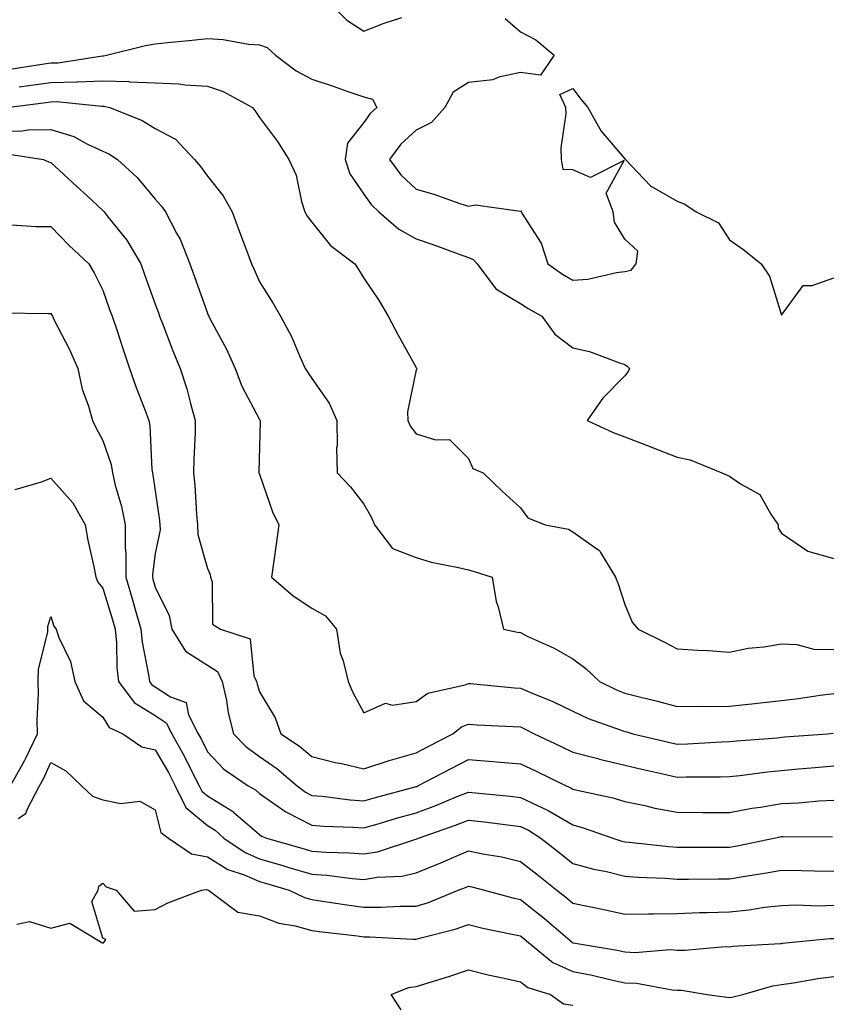
# Model space of a CAD drawing. Units: inches. Extents: x 952643 to 955283, y 7279418 to 7282058.
# Drawn here: x 953082 to 953238, y 7280360 to 7280549 of the extents above; entities that cross this region are included whole.
import ezdxf

# ---------------------------------------------------------------- set-up
doc = ezdxf.new("R2010")
doc.units = ezdxf.units.IN
doc.header["$MEASUREMENT"] = 0
doc.layers.add('Contour_95267279', color=7, linetype='Continuous', true_color=0x8da3b5)

msp = doc.modelspace()

# ---------------------------------------------------------------- linework, layer by layer
at = {"layer": 'Contour_95267279'}
for points in [[(953141.59, 7280551.92, 3196), (953144.76, 7280548.63, 3196), (953148.05, 7280546.52, 3196), (953151.91, 7280548.06, 3196), (953155.28, 7280549.15, 3196)], [(953175.11, 7280548.98, 3196), (953178.05, 7280546.43, 3196), (953180.99, 7280544.86, 3196), (953184.49, 7280541.92, 3196), (953181.84, 7280538.13, 3196), (953178.05, 7280538.63, 3196), (953173.87, 7280537.74, 3196), (953172.76, 7280537.21, 3196), (953168.05, 7280536.7, 3196), (953165.14, 7280534.83, 3196), (953163.55, 7280531.92, 3196), (953160.96, 7280529.01, 3196), (953158.05, 7280527.57, 3196), (953155.09, 7280524.88, 3196), (953152.95, 7280521.92, 3196), (953155.12, 7280518.99, 3196), (953158.05, 7280516.23, 3196), (953161.45, 7280515.32, 3196), (953166.44, 7280513.53, 3196), (953168.05, 7280513.03, 3196), (953169.41, 7280513.28, 3196), (953177.95, 7280512.02, 3196), (953178.05, 7280512.07, 3196), (953178.21, 7280512.08, 3196), (953178.18, 7280511.92, 3196), (953178.32, 7280511.65, 3196), (953182.01, 7280505.88, 3196), (953183.3, 7280501.92, 3196), (953186.1, 7280499.97, 3196), (953188.05, 7280498.8, 3196), (953190.95, 7280499.02, 3196), (953196.42, 7280500.29, 3196), (953198.05, 7280500.46, 3196), (953199.25, 7280500.72, 3196), (953200.2, 7280501.92, 3196), (953200.5, 7280504.37, 3196), (953198.05, 7280506.71, 3196), (953196.04, 7280509.91, 3196), (953195.77, 7280511.92, 3196), (953194.45, 7280515.52, 3196), (953197.87, 7280521.74, 3196), (953191.47, 7280518.5, 3196), (953188.05, 7280519.95, 3196), (953186.18, 7280520.05, 3196), (953185.92, 7280521.92, 3196), (953185.8, 7280524.17, 3196), (953186.8, 7280530.67, 3196), (953186.7, 7280531.92, 3196), (953185.55, 7280534.42, 3196), (953188.05, 7280535.57, 3196), (953189.62, 7280533.49, 3196), (953190.93, 7280531.92, 3196), (953193.51, 7280527.38, 3196), (953198.05, 7280522.09, 3196), (953198.12, 7280521.99, 3196), (953198.15, 7280521.92, 3196), (953200.38, 7280519.59, 3196), (953202.97, 7280516.84, 3196), (953203.26, 7280516.71, 3196), (953208.05, 7280513.98, 3196), (953209.53, 7280513.4, 3196), (953211.7, 7280511.92, 3196), (953215.94, 7280509.81, 3196), (953218.05, 7280506.53, 3196), (953220.79, 7280504.66, 3196), (953224.16, 7280501.92, 3196), (953225.71, 7280499.58, 3196), (953228.05, 7280492.14, 3196), (953232.17, 7280497.8, 3196), (953233.9, 7280497.77, 3196), (953238.05, 7280499.25, 3196)], [(953080.66, 7280539.31, 3195), (953086.32, 7280540.19, 3195), (953088.05, 7280540.45, 3195), (953089.5, 7280540.47, 3195), (953097.94, 7280541.81, 3195), (953098.05, 7280541.82, 3195), (953098.16, 7280541.81, 3195), (953098.76, 7280541.92, 3195), (953106.19, 7280543.78, 3195), (953108.05, 7280544.09, 3195), (953110.46, 7280544.33, 3195), (953115.14, 7280544.83, 3195), (953118.05, 7280545.12, 3195), (953121.09, 7280544.96, 3195), (953125.92, 7280544.05, 3195), (953128.05, 7280543.89, 3195), (953129.52, 7280543.39, 3195), (953131.1, 7280541.92, 3195), (953135.08, 7280538.95, 3195), (953138.05, 7280537.32, 3195), (953142.14, 7280536.01, 3195), (953144.99, 7280534.98, 3195), (953148.05, 7280533.93, 3195), (953149.66, 7280533.53, 3195), (953150.5, 7280531.92, 3195), (953149.21, 7280530.76, 3195), (953148.05, 7280529.03, 3195), (953144.9, 7280525.07, 3195), (953144.45, 7280521.92, 3195), (953145.32, 7280519.19, 3195), (953148.05, 7280515.3, 3195), (953149.44, 7280513.31, 3195), (953150.92, 7280511.92, 3195), (953154.7, 7280508.57, 3195), (953158.05, 7280506.74, 3195), (953161.65, 7280505.52, 3195), (953166.1, 7280503.87, 3195), (953168.05, 7280503.18, 3195), (953168.94, 7280502.81, 3195), (953169.71, 7280501.92, 3195), (953173.32, 7280497.19, 3195), (953178.05, 7280494.38, 3195), (953179.51, 7280493.38, 3195), (953182.14, 7280491.92, 3195), (953184.63, 7280488.5, 3195), (953188.05, 7280485.85, 3195), (953191.26, 7280485.13, 3195), (953196.99, 7280482.98, 3195), (953198.05, 7280482.68, 3195), (953198.5, 7280482.37, 3195), (953198.89, 7280481.92, 3195), (953198.66, 7280481.31, 3195), (953198.05, 7280480.46, 3195), (953193.78, 7280476.19, 3195), (953190.83, 7280471.92, 3195), (953195.76, 7280469.63, 3195), (953198.05, 7280468.82, 3195), (953203.02, 7280466.89, 3195), (953203.12, 7280466.85, 3195), (953208.05, 7280464.9, 3195), (953210.52, 7280464.39, 3195), (953216.59, 7280461.92, 3195), (953217.6, 7280461.47, 3195), (953218.05, 7280461.26, 3195), (953220.2, 7280459.77, 3195), (953223.88, 7280457.75, 3195), (953225.97, 7280454, 3195), (953227.42, 7280451.92, 3195), (953227.42, 7280451.29, 3195), (953228.05, 7280450.36, 3195), (953233.05, 7280446.92, 3195), (953238.05, 7280445.46, 3195)], [(953082.01, 7280535.88, 3194), (953083.85, 7280536.12, 3194), (953088.05, 7280536.72, 3194), (953092.98, 7280536.85, 3194), (953093.14, 7280536.83, 3194), (953098.05, 7280537, 3194), (953103, 7280536.87, 3194), (953103.14, 7280536.83, 3194), (953108.05, 7280536.64, 3194), (953112.59, 7280536.46, 3194), (953113.75, 7280536.22, 3194), (953118.05, 7280535.98, 3194), (953121.08, 7280534.95, 3194), (953126.7, 7280531.92, 3194), (953127.3, 7280531.17, 3194), (953128.05, 7280530.02, 3194), (953131.51, 7280525.38, 3194), (953133.67, 7280521.92, 3194), (953135.05, 7280518.92, 3194), (953136.1, 7280513.87, 3194), (953136.73, 7280511.92, 3194), (953137.19, 7280511.06, 3194), (953138.05, 7280509.92, 3194), (953141.62, 7280505.49, 3194), (953146.3, 7280501.92, 3194), (953147.01, 7280500.88, 3194), (953148.05, 7280499.2, 3194), (953150.97, 7280494.84, 3194), (953152.7, 7280491.92, 3194), (953154.56, 7280488.43, 3194), (953158.05, 7280482.09, 3194), (953158.13, 7280482, 3194), (953158.21, 7280481.92, 3194), (953158.21, 7280481.76, 3194), (953158.05, 7280481.61, 3194), (953156.37, 7280473.6, 3194), (953156.45, 7280471.92, 3194), (953156.94, 7280470.81, 3194), (953158.05, 7280469.38, 3194), (953161.77, 7280468.2, 3194), (953164.41, 7280468.28, 3194), (953168.05, 7280464.67, 3194), (953168.89, 7280462.76, 3194), (953170.86, 7280461.92, 3194), (953174.55, 7280458.42, 3194), (953178.05, 7280455.17, 3194), (953179.41, 7280453.28, 3194), (953182.73, 7280451.92, 3194), (953187.24, 7280451.11, 3194), (953188.05, 7280450.57, 3194), (953192.63, 7280447.34, 3194), (953193.18, 7280447.05, 3194), (953193.35, 7280446.62, 3194), (953196.24, 7280441.92, 3194), (953196.74, 7280440.61, 3194), (953198.05, 7280436.7, 3194), (953199.41, 7280433.28, 3194), (953200.6, 7280431.92, 3194), (953205.59, 7280429.46, 3194), (953208.05, 7280428.21, 3194), (953212.04, 7280427.93, 3194), (953214.01, 7280427.88, 3194), (953218.05, 7280427.56, 3194), (953221.65, 7280428.32, 3194), (953224.67, 7280428.54, 3194), (953228.05, 7280429.11, 3194), (953230.95, 7280429.02, 3194), (953234.24, 7280428.11, 3194), (953238.05, 7280428.04, 3194)], [(953079.64, 7280531.92, 3193), (953087.09, 7280532.88, 3193), (953088.05, 7280533.01, 3193), (953089.17, 7280533.04, 3193), (953097.81, 7280532.16, 3193), (953098.05, 7280532.17, 3193), (953098.29, 7280532.16, 3193), (953099.36, 7280531.92, 3193), (953105.57, 7280529.44, 3193), (953108.05, 7280527.91, 3193), (953111.94, 7280525.81, 3193), (953115.57, 7280521.92, 3193), (953116.71, 7280520.58, 3193), (953118.05, 7280518.73, 3193), (953121.09, 7280514.96, 3193), (953122.79, 7280511.92, 3193), (953124.2, 7280508.07, 3193), (953125.61, 7280504.36, 3193), (953126.53, 7280501.92, 3193), (953127.01, 7280500.88, 3193), (953128.05, 7280498.49, 3193), (953130.6, 7280494.47, 3193), (953132.09, 7280491.92, 3193), (953134.19, 7280488.06, 3193), (953135.75, 7280484.22, 3193), (953136.79, 7280481.92, 3193), (953137.29, 7280481.16, 3193), (953138.05, 7280479.96, 3193), (953141.4, 7280475.27, 3193), (953142.86, 7280471.92, 3193), (953142.92, 7280467.05, 3193), (953142.81, 7280466.68, 3193), (953142.92, 7280461.92, 3193), (953145.44, 7280459.31, 3193), (953148.05, 7280455.88, 3193), (953149.5, 7280453.37, 3193), (953150.07, 7280451.92, 3193), (953153.54, 7280447.41, 3193), (953158.05, 7280445.7, 3193), (953160.9, 7280444.77, 3193), (953166.19, 7280443.78, 3193), (953168.05, 7280443.29, 3193), (953169.16, 7280443.03, 3193), (953172.64, 7280441.92, 3193), (953173.35, 7280437.22, 3193), (953173.76, 7280436.21, 3193), (953174.76, 7280431.92, 3193), (953177.49, 7280431.36, 3193), (953178.05, 7280431.28, 3193), (953179.33, 7280430.64, 3193), (953184.46, 7280428.33, 3193), (953188.05, 7280426.24, 3193), (953190.52, 7280424.39, 3193), (953193.2, 7280421.92, 3193), (953196.44, 7280420.31, 3193), (953198.05, 7280419.66, 3193), (953201.07, 7280418.9, 3193), (953204.27, 7280418.14, 3193), (953208.05, 7280417.14, 3193), (953212.78, 7280417.19, 3193), (953213.29, 7280417.16, 3193), (953218.05, 7280417.21, 3193), (953222.33, 7280417.64, 3193), (953223.98, 7280417.85, 3193), (953228.05, 7280418.28, 3193), (953231.3, 7280418.67, 3193), (953235.44, 7280419.31, 3193), (953238.05, 7280419.65, 3193)], [(953078.05, 7280527.39, 3192), (953082.55, 7280527.42, 3192), (953083.76, 7280527.63, 3192), (953088.05, 7280527.67, 3192), (953092.46, 7280526.33, 3192), (953095.09, 7280524.88, 3192), (953098.05, 7280523.56, 3192), (953099.16, 7280523.03, 3192), (953100.83, 7280521.92, 3192), (953104.62, 7280518.49, 3192), (953108.05, 7280514.37, 3192), (953109.18, 7280513.05, 3192), (953110.02, 7280511.92, 3192), (953112.15, 7280507.82, 3192), (953112.82, 7280506.69, 3192), (953114.67, 7280501.92, 3192), (953115.58, 7280499.45, 3192), (953118.05, 7280492.49, 3192), (953118.24, 7280492.11, 3192), (953118.32, 7280491.92, 3192), (953118.6, 7280491.37, 3192), (953121.73, 7280485.6, 3192), (953123.39, 7280481.92, 3192), (953124.66, 7280478.53, 3192), (953128.05, 7280472.12, 3192), (953128.13, 7280472, 3192), (953128.18, 7280471.92, 3192), (953128.16, 7280471.81, 3192), (953128.05, 7280466.84, 3192), (953127.93, 7280462.04, 3192), (953127.93, 7280461.92, 3192), (953127.95, 7280461.82, 3192), (953128.05, 7280461.62, 3192), (953130.55, 7280454.42, 3192), (953131.72, 7280451.92, 3192), (953131.3, 7280448.67, 3192), (953130.7, 7280444.57, 3192), (953130.34, 7280441.92, 3192), (953134.46, 7280438.33, 3192), (953138.05, 7280435.95, 3192), (953140.66, 7280434.53, 3192), (953142.82, 7280431.92, 3192), (953143.48, 7280427.35, 3192), (953144.09, 7280425.88, 3192), (953145.03, 7280421.92, 3192), (953145.93, 7280419.8, 3192), (953148.05, 7280415.89, 3192), (953152.17, 7280417.8, 3192), (953153.53, 7280417.4, 3192), (953158.05, 7280418.06, 3192), (953160.3, 7280419.67, 3192), (953167.44, 7280421.31, 3192), (953168.05, 7280421.56, 3192), (953168.44, 7280421.53, 3192), (953176.87, 7280420.74, 3192), (953178.05, 7280420.66, 3192), (953180.29, 7280419.68, 3192), (953184.23, 7280418.1, 3192), (953188.05, 7280416.21, 3192), (953190.99, 7280414.86, 3192), (953197.35, 7280412.62, 3192), (953198.05, 7280412.34, 3192), (953198.39, 7280412.26, 3192), (953199.57, 7280411.92, 3192), (953206.41, 7280410.28, 3192), (953208.05, 7280409.9, 3192), (953210.01, 7280409.96, 3192), (953216.52, 7280410.39, 3192), (953218.05, 7280410.44, 3192), (953219.4, 7280410.57, 3192), (953227.28, 7280411.15, 3192), (953228.05, 7280411.23, 3192), (953228.68, 7280411.29, 3192), (953236.82, 7280411.92, 3192), (953237.94, 7280412.03, 3192)], [(953079.24, 7280523.11, 3191), (953086.64, 7280521.92, 3191), (953087.61, 7280521.48, 3191), (953088.05, 7280521.38, 3191), (953092.98, 7280516.85, 3191), (953094.94, 7280515.03, 3191), (953098.05, 7280512.15, 3191), (953098.17, 7280512.04, 3191), (953098.27, 7280511.92, 3191), (953099.02, 7280510.95, 3191), (953102.6, 7280506.47, 3191), (953105.32, 7280501.92, 3191), (953106.03, 7280499.9, 3191), (953108.05, 7280494.23, 3191), (953108.67, 7280492.55, 3191), (953108.9, 7280491.92, 3191), (953109.47, 7280490.5, 3191), (953111.43, 7280485.3, 3191), (953112.87, 7280481.92, 3191), (953114.14, 7280478.01, 3191), (953114.8, 7280475.17, 3191), (953115.71, 7280471.92, 3191), (953115.7, 7280469.57, 3191), (953115.44, 7280464.53, 3191), (953115.42, 7280461.92, 3191), (953115.68, 7280459.55, 3191), (953115.96, 7280454.01, 3191), (953116.16, 7280451.92, 3191), (953116.21, 7280450.08, 3191), (953118.05, 7280443.56, 3191), (953118.57, 7280442.44, 3191), (953118.63, 7280441.92, 3191), (953118.98, 7280440.99, 3191), (953119.07, 7280432.94, 3191), (953120.55, 7280431.92, 3191), (953126.24, 7280430.11, 3191), (953126.94, 7280423.03, 3191), (953127.47, 7280421.92, 3191), (953127.57, 7280421.44, 3191), (953128.05, 7280419.95, 3191), (953131.07, 7280414.94, 3191), (953132.11, 7280411.92, 3191), (953135.69, 7280409.56, 3191), (953138.05, 7280407.57, 3191), (953142.55, 7280406.42, 3191), (953143.78, 7280406.19, 3191), (953148.05, 7280405.21, 3191), (953152.91, 7280406.78, 3191), (953153.11, 7280406.86, 3191), (953158.05, 7280408.27, 3191), (953160.45, 7280409.52, 3191), (953165.09, 7280411.92, 3191), (953166.74, 7280413.23, 3191), (953168.05, 7280413.76, 3191), (953169.76, 7280413.63, 3191), (953176.66, 7280413.31, 3191), (953178.05, 7280413.21, 3191), (953178.95, 7280412.82, 3191), (953180.65, 7280411.92, 3191), (953185.68, 7280409.55, 3191), (953188.05, 7280408.4, 3191), (953192.83, 7280407.14, 3191), (953193.18, 7280407.05, 3191), (953198.05, 7280405.88, 3191), (953201.26, 7280405.13, 3191), (953205.86, 7280404.11, 3191), (953208.05, 7280403.61, 3191), (953209.79, 7280403.66, 3191), (953216.34, 7280403.63, 3191), (953218.05, 7280403.69, 3191), (953220.02, 7280403.89, 3191), (953225.34, 7280404.63, 3191), (953228.05, 7280404.9, 3191), (953231.3, 7280405.17, 3191), (953234.51, 7280405.46, 3191), (953238.05, 7280405.76, 3191)], [(953080.55, 7280509.42, 3190), (953085.25, 7280509.12, 3190), (953088.05, 7280509.08, 3190), (953091.59, 7280505.46, 3190), (953095.34, 7280501.92, 3190), (953096.38, 7280500.25, 3190), (953098.05, 7280496.89, 3190), (953099.34, 7280493.21, 3190), (953099.8, 7280491.92, 3190), (953100.69, 7280489.28, 3190), (953101.84, 7280485.71, 3190), (953103.17, 7280481.92, 3190), (953104.4, 7280478.27, 3190), (953106.15, 7280473.82, 3190), (953106.85, 7280471.92, 3190), (953107.06, 7280470.93, 3190), (953107.43, 7280462.54, 3190), (953107.53, 7280461.92, 3190), (953107.63, 7280461.5, 3190), (953108.05, 7280458.47, 3190), (953108.89, 7280452.76, 3190), (953108.97, 7280451.92, 3190), (953109, 7280450.97, 3190), (953108.05, 7280446.42, 3190), (953107.52, 7280442.45, 3190), (953107.52, 7280441.92, 3190), (953107.64, 7280441.51, 3190), (953108.05, 7280440.02, 3190), (953110.73, 7280434.6, 3190), (953111.26, 7280431.92, 3190), (953113.88, 7280427.75, 3190), (953118.05, 7280425.07, 3190), (953119.97, 7280423.84, 3190), (953120.9, 7280421.92, 3190), (953121.69, 7280418.28, 3190), (953122.05, 7280415.92, 3190), (953123.07, 7280411.92, 3190), (953125.51, 7280409.38, 3190), (953128.05, 7280407.52, 3190), (953131.36, 7280405.23, 3190), (953135.25, 7280401.92, 3190), (953136.85, 7280400.72, 3190), (953138.05, 7280400.1, 3190), (953140.03, 7280399.94, 3190), (953145.38, 7280399.25, 3190), (953148.05, 7280399.05, 3190), (953150.28, 7280399.69, 3190), (953157.86, 7280401.73, 3190), (953158.05, 7280401.78, 3190), (953158.15, 7280401.82, 3190), (953158.38, 7280401.92, 3190), (953164.74, 7280405.23, 3190), (953168.05, 7280406.95, 3190), (953172.73, 7280406.6, 3190), (953173.45, 7280406.52, 3190), (953178.05, 7280406.15, 3190), (953180.91, 7280404.78, 3190), (953186.8, 7280401.92, 3190), (953187.68, 7280401.55, 3190), (953188.05, 7280401.32, 3190), (953188.86, 7280401.11, 3190), (953195.75, 7280399.62, 3190), (953198.05, 7280398.92, 3190), (953201.83, 7280398.14, 3190), (953203.77, 7280397.64, 3190), (953208.05, 7280396.87, 3190), (953212.98, 7280396.85, 3190), (953213.12, 7280396.85, 3190), (953218.05, 7280396.83, 3190), (953222.34, 7280397.63, 3190), (953224, 7280397.87, 3190), (953228.05, 7280398.56, 3190), (953231.27, 7280398.7, 3190), (953235.21, 7280399.08, 3190), (953238.05, 7280399.21, 3190)], [(953078.7, 7280492.57, 3189), (953087.54, 7280492.43, 3189), (953088.05, 7280492.44, 3189), (953088.26, 7280492.13, 3189), (953088.36, 7280491.92, 3189), (953088.66, 7280491.31, 3189), (953091.67, 7280485.54, 3189), (953093.24, 7280481.92, 3189), (953094.09, 7280477.96, 3189), (953095.28, 7280474.69, 3189), (953096.05, 7280471.92, 3189), (953096.7, 7280470.57, 3189), (953098.05, 7280468.09, 3189), (953099.61, 7280463.48, 3189), (953099.88, 7280461.92, 3189), (953100.42, 7280459.55, 3189), (953101.59, 7280455.46, 3189), (953102.31, 7280451.92, 3189), (953102.29, 7280447.68, 3189), (953102.46, 7280446.33, 3189), (953102.45, 7280441.92, 3189), (953103.73, 7280437.6, 3189), (953104.24, 7280435.73, 3189), (953105.34, 7280431.92, 3189), (953105.57, 7280429.44, 3189), (953106.79, 7280423.18, 3189), (953106.94, 7280421.92, 3189), (953107.42, 7280421.29, 3189), (953108.05, 7280420.88, 3189), (953111, 7280418.97, 3189), (953114, 7280417.87, 3189), (953114.41, 7280415.56, 3189), (953116.28, 7280411.92, 3189), (953116.92, 7280410.79, 3189), (953118.05, 7280408.46, 3189), (953121.24, 7280405.11, 3189), (953125.9, 7280401.92, 3189), (953127.28, 7280401.15, 3189), (953128.05, 7280400.47, 3189), (953132.9, 7280397.07, 3189), (953133.07, 7280396.94, 3189), (953138.05, 7280394.41, 3189), (953140.34, 7280394.21, 3189), (953145.94, 7280394.03, 3189), (953148.05, 7280393.86, 3189), (953150.79, 7280394.66, 3189), (953154.26, 7280395.71, 3189), (953158.05, 7280396.78, 3189), (953161.81, 7280398.16, 3189), (953166.06, 7280399.93, 3189), (953168.05, 7280400.71, 3189), (953169.41, 7280400.56, 3189), (953176.08, 7280399.95, 3189), (953178.05, 7280399.72, 3189), (953182.28, 7280397.69, 3189), (953183.36, 7280397.23, 3189), (953188.05, 7280394.44, 3189), (953190.04, 7280393.91, 3189), (953195.75, 7280391.92, 3189), (953197.47, 7280391.34, 3189), (953198.05, 7280391.21, 3189), (953198.83, 7280391.14, 3189), (953206.44, 7280390.31, 3189), (953208.05, 7280390.19, 3189), (953209.78, 7280390.19, 3189), (953216.3, 7280390.17, 3189), (953218.05, 7280390.17, 3189), (953219.53, 7280390.44, 3189), (953226.55, 7280391.92, 3189), (953227.78, 7280392.19, 3189), (953228.05, 7280392.24, 3189), (953228.38, 7280392.25, 3189), (953237.8, 7280392.17, 3189)], [(953081.24, 7280458.73, 3188), (953086.3, 7280460.17, 3188), (953088.05, 7280460.87, 3188), (953092.26, 7280456.13, 3188), (953094.63, 7280451.92, 3188), (953095.14, 7280449.01, 3188), (953096.35, 7280443.62, 3188), (953096.67, 7280441.92, 3188), (953097.1, 7280440.97, 3188), (953098.05, 7280439.79, 3188), (953099.9, 7280433.77, 3188), (953100.42, 7280431.92, 3188), (953100.67, 7280429.3, 3188), (953100.73, 7280424.6, 3188), (953101.04, 7280421.92, 3188), (953104.05, 7280417.92, 3188), (953108.05, 7280415.4, 3188), (953110.16, 7280414.03, 3188), (953111.24, 7280411.92, 3188), (953113.67, 7280407.55, 3188), (953114.89, 7280405.08, 3188), (953116.51, 7280401.92, 3188), (953117.01, 7280400.88, 3188), (953118.05, 7280400.03, 3188), (953123.05, 7280396.92, 3188), (953123.12, 7280396.85, 3188), (953128.05, 7280392.59, 3188), (953128.44, 7280392.31, 3188), (953129.37, 7280391.92, 3188), (953136.14, 7280390.01, 3188), (953138.05, 7280389.44, 3188), (953140.74, 7280389.23, 3188), (953145.24, 7280389.11, 3188), (953148.05, 7280388.87, 3188), (953150.66, 7280389.31, 3188), (953157.81, 7280391.68, 3188), (953158.05, 7280391.72, 3188), (953158.19, 7280391.78, 3188), (953158.49, 7280391.92, 3188), (953165.58, 7280394.39, 3188), (953168.05, 7280395.36, 3188), (953171.15, 7280395.02, 3188), (953175.52, 7280394.45, 3188), (953178.05, 7280394.16, 3188), (953179.56, 7280393.43, 3188), (953181.94, 7280391.92, 3188), (953185.36, 7280389.23, 3188), (953188.05, 7280387.07, 3188), (953192.07, 7280385.94, 3188), (953194.48, 7280385.49, 3188), (953198.05, 7280384.63, 3188), (953200.57, 7280384.44, 3188), (953205.75, 7280384.22, 3188), (953208.05, 7280384.06, 3188), (953210.19, 7280384.06, 3188), (953215.89, 7280384.08, 3188), (953218.05, 7280384.08, 3188), (953220.68, 7280384.55, 3188), (953224.79, 7280385.18, 3188), (953228.05, 7280385.8, 3188), (953231.85, 7280385.72, 3188), (953234.34, 7280385.63, 3188), (953238.05, 7280385.55, 3188)], [(953080.35, 7280401.92, 3187), (953083.11, 7280406.86, 3187), (953083.21, 7280407.08, 3187), (953085.52, 7280411.92, 3187), (953085.43, 7280414.54, 3187), (953085.72, 7280419.59, 3187), (953085.62, 7280421.92, 3187), (953085.7, 7280424.27, 3187), (953087.49, 7280431.36, 3187), (953087.52, 7280431.92, 3187), (953087.52, 7280432.45, 3187), (953088.05, 7280434.37, 3187), (953088.65, 7280432.52, 3187), (953089.08, 7280431.92, 3187), (953089.6, 7280430.37, 3187), (953091.87, 7280425.74, 3187), (953092.67, 7280421.92, 3187), (953094.35, 7280418.22, 3187), (953098.05, 7280415.08, 3187), (953099.27, 7280413.14, 3187), (953101.89, 7280411.92, 3187), (953105.51, 7280409.38, 3187), (953108.05, 7280408.85, 3187), (953110.59, 7280404.46, 3187), (953111.89, 7280401.92, 3187), (953113.92, 7280397.79, 3187), (953118.05, 7280394.34, 3187), (953119.54, 7280393.41, 3187), (953121.23, 7280391.92, 3187), (953125.27, 7280389.14, 3187), (953128.05, 7280387.96, 3187), (953132.73, 7280386.6, 3187), (953133.66, 7280386.31, 3187), (953138.05, 7280385.02, 3187), (953140.93, 7280384.8, 3187), (953145.77, 7280384.2, 3187), (953148.05, 7280384.01, 3187), (953150.55, 7280384.42, 3187), (953155.32, 7280384.65, 3187), (953158.05, 7280385.26, 3187), (953162.77, 7280387.2, 3187), (953163.78, 7280387.65, 3187), (953168.05, 7280389.5, 3187), (953171.11, 7280388.86, 3187), (953174.43, 7280388.3, 3187), (953178.05, 7280387.46, 3187), (953181.15, 7280385.02, 3187), (953184.99, 7280381.92, 3187), (953186.72, 7280380.59, 3187), (953188.05, 7280379.45, 3187), (953191.19, 7280378.78, 3187), (953194.29, 7280378.16, 3187), (953198.05, 7280377.33, 3187), (953202.54, 7280377.43, 3187), (953203.51, 7280377.38, 3187), (953208.05, 7280377.47, 3187), (953212.34, 7280377.63, 3187), (953213.77, 7280377.64, 3187), (953218.05, 7280377.79, 3187), (953221.81, 7280378.16, 3187), (953224.8, 7280378.67, 3187), (953228.05, 7280379.03, 3187), (953230.85, 7280379.12, 3187), (953235.1, 7280378.97, 3187), (953238.05, 7280379.06, 3187)], [(953081.83, 7280395.7, 3186), (953083.31, 7280396.66, 3186), (953083.55, 7280397.42, 3186), (953085.93, 7280401.92, 3186), (953086.69, 7280403.28, 3186), (953088.05, 7280406.39, 3186), (953090.92, 7280404.79, 3186), (953093.95, 7280401.92, 3186), (953096.06, 7280399.93, 3186), (953098.05, 7280399.26, 3186), (953101.45, 7280398.52, 3186), (953105.15, 7280399.02, 3186), (953108.05, 7280397.31, 3186), (953109.13, 7280393, 3186), (953110.63, 7280391.92, 3186), (953115.04, 7280388.91, 3186), (953118.05, 7280388.32, 3186), (953122, 7280385.87, 3186), (953125.09, 7280384.88, 3186), (953128.05, 7280383.62, 3186), (953129.37, 7280383.24, 3186), (953133.72, 7280381.92, 3186), (953136.66, 7280380.53, 3186), (953138.05, 7280380.14, 3186), (953140.11, 7280379.86, 3186), (953145.19, 7280379.06, 3186), (953148.05, 7280378.69, 3186), (953151.29, 7280378.68, 3186), (953154.99, 7280378.86, 3186), (953158.05, 7280378.86, 3186), (953160.39, 7280379.58, 3186), (953166.11, 7280381.92, 3186), (953167.49, 7280382.48, 3186), (953168.05, 7280382.71, 3186), (953168.7, 7280382.57, 3186), (953171.17, 7280381.92, 3186), (953176.59, 7280380.46, 3186), (953178.05, 7280380.12, 3186), (953182.65, 7280376.52, 3186), (953187.99, 7280371.92, 3186), (953188.02, 7280371.89, 3186), (953188.05, 7280371.88, 3186), (953188.1, 7280371.87, 3186), (953196.55, 7280370.42, 3186), (953198.05, 7280370.1, 3186), (953199.95, 7280370.02, 3186), (953206.68, 7280370.55, 3186), (953208.05, 7280370.47, 3186), (953209.54, 7280370.43, 3186), (953217.27, 7280371.14, 3186), (953218.05, 7280371.1, 3186), (953218.73, 7280371.24, 3186), (953227.85, 7280371.72, 3186), (953228.05, 7280371.75, 3186), (953228.2, 7280371.77, 3186), (953229.53, 7280371.92, 3186), (953237.3, 7280372.67, 3186), (953238.05, 7280372.7, 3186)], [(953081.56, 7280375.43, 3185), (953084.01, 7280375.96, 3185), (953088.05, 7280374.65, 3185), (953091.74, 7280375.61, 3185), (953097.82, 7280371.92, 3185), (953097.96, 7280371.83, 3185), (953098.05, 7280371.77, 3185), (953098.15, 7280371.82, 3185), (953098.23, 7280371.92, 3185), (953098.61, 7280372.48, 3185), (953098.05, 7280372.76, 3185), (953095.93, 7280379.8, 3185), (953097.16, 7280381.92, 3185), (953097.27, 7280382.7, 3185), (953098.05, 7280383.28, 3185), (953098.69, 7280382.56, 3185), (953100.57, 7280381.92, 3185), (953104.05, 7280377.92, 3185), (953108.05, 7280378.21, 3185), (953110.48, 7280379.49, 3185), (953116.95, 7280381.92, 3185), (953117.92, 7280382.05, 3185), (953118.05, 7280382.02, 3185), (953118.11, 7280381.98, 3185), (953118.3, 7280381.92, 3185), (953123.87, 7280377.74, 3185), (953128.05, 7280377.04, 3185), (953131.76, 7280375.63, 3185), (953134.87, 7280375.1, 3185), (953138.05, 7280374.21, 3185), (953140.07, 7280373.94, 3185), (953146.79, 7280373.18, 3185), (953148.05, 7280373.01, 3185), (953149.14, 7280373.01, 3185), (953157.42, 7280372.55, 3185), (953158.05, 7280372.55, 3185), (953158.95, 7280372.82, 3185), (953165.51, 7280374.46, 3185), (953168.05, 7280375.38, 3185), (953170.82, 7280374.69, 3185), (953176.44, 7280373.53, 3185), (953178.05, 7280373.16, 3185), (953178.74, 7280372.61, 3185), (953179.55, 7280371.92, 3185), (953184.22, 7280368.09, 3185), (953188.05, 7280366.36, 3185), (953191.76, 7280365.63, 3185), (953195.14, 7280364.83, 3185), (953198.05, 7280364.21, 3185), (953200.25, 7280364.12, 3185), (953207.11, 7280362.86, 3185), (953208.05, 7280362.81, 3185), (953208.9, 7280362.77, 3185), (953213.77, 7280361.92, 3185), (953217.55, 7280361.42, 3185), (953218.05, 7280361.39, 3185), (953218.54, 7280361.43, 3185), (953220.63, 7280361.92, 3185), (953226.36, 7280363.61, 3185), (953228.05, 7280363.87, 3185), (953230.34, 7280364.21, 3185), (953234.98, 7280364.99, 3185), (953238.05, 7280365.41, 3185)], [(953155.15, 7280359.02, 3184), (953153.26, 7280361.92, 3184), (953156.67, 7280363.3, 3184), (953158.05, 7280363.46, 3184), (953160.33, 7280364.2, 3184), (953164.49, 7280365.48, 3184), (953168.05, 7280366.69, 3184), (953171.86, 7280365.73, 3184), (953174.88, 7280365.09, 3184), (953178.05, 7280364.35, 3184), (953179.44, 7280363.31, 3184), (953183.78, 7280361.92, 3184), (953186.29, 7280360.16, 3184), (953188.05, 7280359.93, 3184)]]:
    msp.add_polyline3d(points, dxfattribs=at)

doc.saveas('drawing.dxf')
